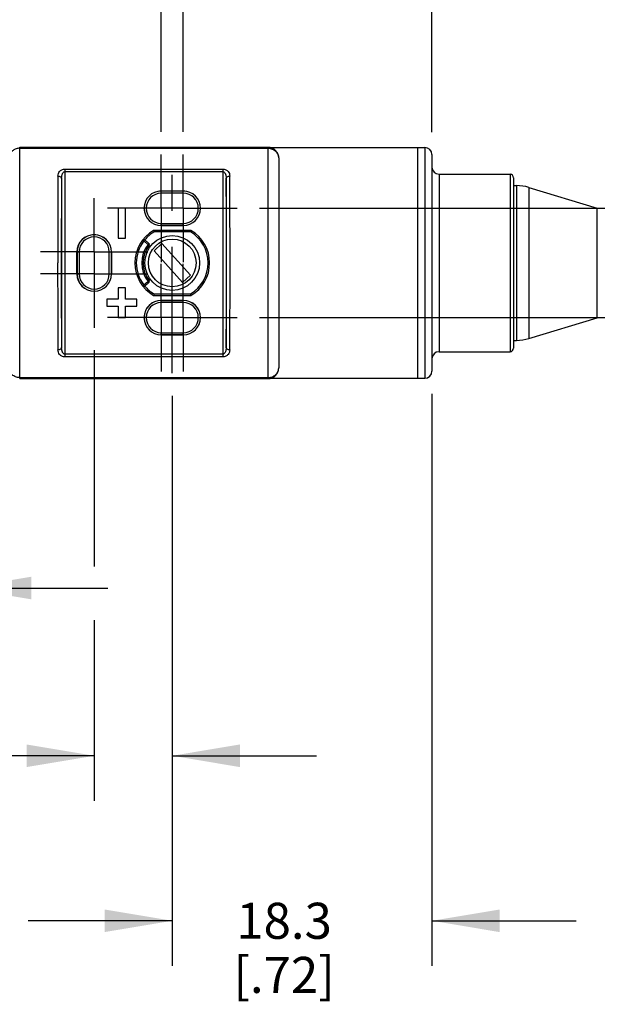
# Model space of a CAD drawing. Units: inches. Extents: x 0.4 to 16.6, y 0.6 to 10.4.
# Drawn here: x 5.1 to 6.8, y 5.9 to 8.6 of the extents above; entities that cross this region are included whole.
import ezdxf

# ---------------------------------------------------------------- set-up
doc = ezdxf.new("R2010")
doc.units = ezdxf.units.IN
doc.header["$LTSCALE"] = 0.935
doc.header["$MEASUREMENT"] = 0
doc.linetypes.add('CENTER', pattern=[0.6, 0.375, -0.075, 0.075, -0.075])
doc.layers.get('0').update_dxf_attribs({"linetype": 'CONTINUOUS'})
doc.layers.add('AXIS', color=7, linetype='CONTINUOUS')
doc.layers.add('DRIVEN_DIMS', color=7, linetype='CONTINUOUS')
doc.dimstyles.new('DIMSTYLE_1', dxfattribs={"dimtxt": 0.1, "dimasz": 0.1875, "dimexe": 0.125, "dimexo": 0.0625, "dimgap": 0.1, "dimtad": 0, "dimtih": 1, "dimtoh": 1, "dimdec": 1, "dimzin": 4, "dimdsep": 46, "dimtxsty": 'STANDARD', "dimblk": '_FILLED', "dimblk1": '_FILLED', "dimblk2": '_FILLED', "dimcen": 0.09, "dimadec": 0, "dimazin": 0, "dimtp": 0.005, "dimtm": 0.005, "dimtfac": 1, "dimtdec": 1, "dimtofl": 0, "dimtmove": 0, "dimatfit": 3, "dimldrblk": '_FILLED', "dimfxl": 1, "dimtolj": 1, "dimtzin": 4, "dimarcsym": 0})

# ---------------------------------------------------------------- blocks, each defined once
blk = doc.blocks.new('_FILLED')
at = {"color": 0, "linetype": 'BYBLOCK'}
blk.add_solid([(0, 0), (-1, 0.167), (-1, -0.167)], dxfattribs=at)
blk = doc.blocks.new('*D0')
at = {"layer": 'DRIVEN_DIMS', "color": 7, "linetype": 'CONTINUOUS'}
for p, q in [((3.7915, 8.3436), (3.7915, 9.8075)), ((7.256, 8.1186), (7.256, 9.8075)), ((3.7915, 9.6825), (5.1238, 9.6825)), ((7.256, 9.6825), (5.9238, 9.6825))]:
    blk.add_line(p, q, dxfattribs=at)
at = {"layer": 'DRIVEN_DIMS', "color": 7, "linetype": 'CONTINUOUS', "xscale": 0.1875, "yscale": 0.1875, "zscale": 0.1875, "rotation": 180}
blk.add_blockref('_FILLED', (3.7915, 9.6825), dxfattribs=at)
at = {"layer": 'DRIVEN_DIMS', "color": 7, "linetype": 'CONTINUOUS', "xscale": 0.1875, "yscale": 0.1875, "zscale": 0.1875}
blk.add_blockref('_FILLED', (7.256, 9.6825), dxfattribs=at)
at = {"layer": 'DRIVEN_DIMS', "color": 7, "linetype": 'CONTINUOUS', "insert": (5.4238, 9.7325), "char_height": 0.1, "width": 0.6, "attachment_point": 2, "line_spacing_factor": 0.9}
blk.add_mtext('88.0\\P[3.46]', dxfattribs=at)
blk = doc.blocks.new('*D1')
at = {"layer": 'DRIVEN_DIMS', "color": 7, "linetype": 'CONTINUOUS'}
for p, q in [((3.7915, 8.3436), (3.7915, 9.3553)), ((6.2915, 8.3155), (6.2915, 9.3553)), ((3.7915, 9.2303), (4.6415, 9.2303)), ((6.2915, 9.2303), (5.4415, 9.2303))]:
    blk.add_line(p, q, dxfattribs=at)
at = {"layer": 'DRIVEN_DIMS', "color": 7, "linetype": 'CONTINUOUS', "xscale": 0.1875, "yscale": 0.1875, "zscale": 0.1875, "rotation": 180}
blk.add_blockref('_FILLED', (3.7915, 9.2303), dxfattribs=at)
at = {"layer": 'DRIVEN_DIMS', "color": 7, "linetype": 'CONTINUOUS', "xscale": 0.1875, "yscale": 0.1875, "zscale": 0.1875}
blk.add_blockref('_FILLED', (6.2915, 9.2303), dxfattribs=at)
at = {"layer": 'DRIVEN_DIMS', "color": 7, "linetype": 'CONTINUOUS', "insert": (4.9415, 9.2803), "char_height": 0.1, "width": 0.6, "attachment_point": 2, "line_spacing_factor": 0.9}
blk.add_mtext('63.5\\P[2.50]', dxfattribs=at)
blk = doc.blocks.new('*D2')
at = {"layer": 'DRIVEN_DIMS', "color": 7, "linetype": 'CONTINUOUS'}
for p, q in [((3.7915, 7.7261), (3.7915, 6.9265)), ((4.9923, 7.6572), (4.9923, 6.9265)), ((3.7915, 7.0515), (3.3915, 7.0515)), ((4.9923, 7.0515), (5.3923, 7.0515))]:
    blk.add_line(p, q, dxfattribs=at)
at = {"layer": 'DRIVEN_DIMS', "color": 7, "linetype": 'CONTINUOUS', "xscale": 0.1875, "yscale": 0.1875, "zscale": 0.1875}
blk.add_blockref('_FILLED', (3.7915, 7.0515), dxfattribs=at)
at = {"layer": 'DRIVEN_DIMS', "color": 7, "linetype": 'CONTINUOUS', "xscale": 0.1875, "yscale": 0.1875, "zscale": 0.1875, "rotation": 180}
blk.add_blockref('_FILLED', (4.9923, 7.0515), dxfattribs=at)
at = {"layer": 'DRIVEN_DIMS', "color": 7, "linetype": 'CONTINUOUS', "insert": (4.2919, 7.1015), "char_height": 0.1, "width": 0.6, "attachment_point": 2, "line_spacing_factor": 0.9}
blk.add_mtext('30.5\\P[1.20]', dxfattribs=at)
blk = doc.blocks.new('*D5')
at = {"layer": 'DRIVEN_DIMS', "color": 7, "linetype": 'CONTINUOUS'}
for p, q in [((5.5405, 8.3161), (5.5405, 8.9306)), ((5.6015, 8.3161), (5.6015, 8.9306)), ((5.5405, 8.8056), (5.2267, 8.8056)), ((5.6015, 8.8056), (6.0015, 8.8056))]:
    blk.add_line(p, q, dxfattribs=at)
at = {"layer": 'DRIVEN_DIMS', "color": 7, "linetype": 'CONTINUOUS', "xscale": 0.1875, "yscale": 0.1875, "zscale": 0.1875}
blk.add_blockref('_FILLED', (5.5405, 8.8056), dxfattribs=at)
at = {"layer": 'DRIVEN_DIMS', "color": 7, "linetype": 'CONTINUOUS', "xscale": 0.1875, "yscale": 0.1875, "zscale": 0.1875, "rotation": 180}
blk.add_blockref('_FILLED', (5.6015, 8.8056), dxfattribs=at)
at = {"layer": 'DRIVEN_DIMS', "color": 7, "linetype": 'CONTINUOUS', "insert": (4.9267, 8.8556), "char_height": 0.1, "width": 0.5, "attachment_point": 3, "line_spacing_factor": 0.9}
blk.add_mtext('1.6\\P[.06]', dxfattribs=at)
blk = doc.blocks.new('*D6')
at = {"layer": 'DRIVEN_DIMS', "color": 7, "linetype": 'CONTINUOUS'}
for p, q in [((6.2915, 7.5901), (6.2915, 6.0039)), ((5.571, 7.5844), (5.571, 6.0039)), ((5.571, 6.1289), (5.171, 6.1289)), ((6.2915, 6.1289), (6.6915, 6.1289))]:
    blk.add_line(p, q, dxfattribs=at)
at = {"layer": 'DRIVEN_DIMS', "color": 7, "linetype": 'CONTINUOUS', "xscale": 0.1875, "yscale": 0.1875, "zscale": 0.1875}
blk.add_blockref('_FILLED', (5.571, 6.1289), dxfattribs=at)
at = {"layer": 'DRIVEN_DIMS', "color": 7, "linetype": 'CONTINUOUS', "xscale": 0.1875, "yscale": 0.1875, "zscale": 0.1875, "rotation": 180}
blk.add_blockref('_FILLED', (6.2915, 6.1289), dxfattribs=at)
at = {"layer": 'DRIVEN_DIMS', "color": 7, "linetype": 'CONTINUOUS', "insert": (5.8812, 6.1789), "char_height": 0.1, "width": 0.5, "attachment_point": 2, "line_spacing_factor": 0.9}
blk.add_mtext('18.3\\P[.72]', dxfattribs=at)
blk = doc.blocks.new('*D7')
at = {"layer": 'DRIVEN_DIMS', "color": 7, "linetype": 'CONTINUOUS'}
for p, q in [((8.6835, 8.1044), (8.6835, 8.5326)), ((8.6835, 8.5326), (8.8335, 8.5326)), ((5.8132, 8.1044), (8.8085, 8.1044)), ((5.8132, 7.8012), (8.8085, 7.8012)), ((8.6835, 7.8012), (8.6835, 7.4012))]:
    blk.add_line(p, q, dxfattribs=at)
at = {"layer": 'DRIVEN_DIMS', "color": 7, "linetype": 'CONTINUOUS', "xscale": 0.1875, "yscale": 0.1875, "zscale": 0.1875}
for p, rotation in [((8.6835, 8.1044), 270), ((8.6835, 7.8012), 90)]:
    blk.add_blockref('_FILLED', p, dxfattribs=dict(at, rotation=rotation))
at = {"layer": 'DRIVEN_DIMS', "color": 7, "linetype": 'CONTINUOUS', "insert": (8.9335, 8.5826), "char_height": 0.1, "width": 0.5, "attachment_point": 1, "line_spacing_factor": 0.9}
blk.add_mtext('7.7\\P[.30]', dxfattribs=at)
blk = doc.blocks.new('*D12')
at = {"layer": 'DRIVEN_DIMS', "color": 7, "linetype": 'CONTINUOUS'}
for p, q in [((5.3545, 7.7106), (5.3545, 7.1108)), ((5.571, 7.5844), (5.571, 6.4614)), ((5.3545, 6.9623), (5.3545, 6.4614)), ((5.3545, 6.5864), (5.0263, 6.5864)), ((5.571, 6.5864), (5.971, 6.5864))]:
    blk.add_line(p, q, dxfattribs=at)
at = {"layer": 'DRIVEN_DIMS', "color": 7, "linetype": 'CONTINUOUS', "xscale": 0.1875, "yscale": 0.1875, "zscale": 0.1875}
blk.add_blockref('_FILLED', (5.3545, 6.5864), dxfattribs=at)
at = {"layer": 'DRIVEN_DIMS', "color": 7, "linetype": 'CONTINUOUS', "xscale": 0.1875, "yscale": 0.1875, "zscale": 0.1875, "rotation": 180}
blk.add_blockref('_FILLED', (5.571, 6.5864), dxfattribs=at)
at = {"layer": 'DRIVEN_DIMS', "color": 7, "linetype": 'CONTINUOUS', "insert": (4.7263, 6.6364), "char_height": 0.1, "width": 0.5, "attachment_point": 3, "line_spacing_factor": 0.9}
blk.add_mtext('5.5\\P[.22]', dxfattribs=at)

msp = doc.modelspace()

# ---------------------------------------------------------------- linework, layer by layer
at = {"color": 7, "linetype": 'CONTINUOUS'}
for p, q in [((5.1478, 7.6322), (5.1478, 8.2734)), ((5.1478, 8.2734), (5.8368, 8.2734)), ((5.8368, 7.6322), (5.8368, 8.2734)), ((6.2718, 8.2727), (6.2718, 7.6329)), ((5.1478, 8.2707), (5.8368, 8.2707)), ((6.2915, 8.253), (6.2915, 7.6526)), ((5.8663, 8.2438), (5.8663, 7.6617)), ((5.2737, 7.6923), (5.2737, 8.2132)), ((5.2737, 8.2132), (5.7109, 8.2132)), ((5.2737, 8.2059), (5.7109, 8.2059)), ((5.7109, 8.2132), (5.7109, 7.6923)), ((6.3112, 8.1988), (6.3112, 7.7067)), ((6.508, 8.1988), (6.508, 7.7067)), ((5.2638, 8.187), (5.2638, 7.7186)), ((5.7207, 8.187), (5.7207, 7.7186)), ((6.5179, 8.189), (6.5179, 7.7166)), ((6.5259, 8.1673), (6.5259, 7.7382)), ((5.5405, 8.1461), (5.5405, 8.1523)), ((5.6015, 8.152), (5.5405, 8.152)), ((5.6015, 8.1461), (5.5405, 8.1461)), ((5.6015, 8.1461), (5.6015, 8.1523)), ((6.5602, 8.1623), (6.5602, 7.7433)), ((5.4214, 8.1044), (5.4214, 8.0217)), ((5.4411, 8.1044), (5.4214, 8.1044)), ((5.4411, 8.0217), (5.4411, 8.1044)), ((6.7501, 7.801), (6.7501, 8.1046)), ((5.5405, 8.0564), (5.5405, 8.0626)), ((5.5405, 8.0626), (5.6015, 8.0626)), ((5.5405, 8.0567), (5.6015, 8.0567)), ((5.6015, 8.0564), (5.6015, 8.0626)), ((5.6226, 8.0427), (5.5194, 8.0427)), ((5.6216, 8.0387), (5.5204, 8.0387)), ((5.4214, 8.0217), (5.4411, 8.0217)), ((5.489, 8.0162), (5.4921, 8.0138)), ((5.4921, 8.0138), (5.4947, 8.0168)), ((5.5037, 8.0041), (5.4921, 8.0138)), ((5.5062, 8.0071), (5.4947, 8.0168)), ((5.5062, 8.0071), (5.5037, 8.0041)), ((5.5037, 8.0041), (5.5068, 8.0017)), ((5.5205, 7.9868), (5.5425, 8.0065)), ((5.5425, 8.0065), (5.6215, 7.9188)), ((5.3066, 7.9833), (5.3127, 7.9833)), ((5.3068, 7.9833), (5.3068, 7.9223)), ((5.3127, 7.9833), (5.3127, 7.9223)), ((5.3962, 7.9223), (5.3962, 7.9833)), ((5.3962, 7.9833), (5.4024, 7.9833)), ((5.4021, 7.9223), (5.4021, 7.9833)), ((5.5996, 7.899), (5.5205, 7.9868)), ((5.3066, 7.9223), (5.3127, 7.9223)), ((5.3962, 7.9223), (5.4024, 7.9223)), ((5.6215, 7.9188), (5.5996, 7.899)), ((5.4921, 7.8917), (5.489, 7.8893)), ((5.4921, 7.8917), (5.5037, 7.9014)), ((5.4947, 7.8887), (5.4921, 7.8917)), ((5.4947, 7.8887), (5.5062, 7.8984)), ((5.5068, 7.9038), (5.5037, 7.9014)), ((5.5037, 7.9014), (5.5062, 7.8984)), ((5.4214, 7.8839), (5.4214, 7.8524)), ((5.4411, 7.8839), (5.4214, 7.8839)), ((5.4411, 7.8524), (5.4411, 7.8839)), ((5.5194, 7.8629), (5.6226, 7.8629)), ((5.5204, 7.8668), (5.6216, 7.8668)), ((5.3899, 7.8524), (5.3899, 7.8327)), ((5.4214, 7.8524), (5.3899, 7.8524)), ((5.4726, 7.8524), (5.4411, 7.8524)), ((5.4726, 7.8327), (5.4726, 7.8524)), ((5.5405, 7.843), (5.5405, 7.8491)), ((5.6015, 7.8489), (5.5405, 7.8489)), ((5.6015, 7.843), (5.5405, 7.843)), ((5.6015, 7.843), (5.6015, 7.8491)), ((5.3899, 7.8327), (5.4214, 7.8327)), ((5.4214, 7.8327), (5.4214, 7.8012)), ((5.4411, 7.8012), (5.4411, 7.8327)), ((5.4411, 7.8327), (5.4726, 7.8327)), ((5.4214, 7.8012), (5.4411, 7.8012)), ((5.5405, 7.7533), (5.5405, 7.7594)), ((5.5405, 7.7594), (5.6015, 7.7594)), ((5.5405, 7.7535), (5.6015, 7.7535)), ((5.6015, 7.7533), (5.6015, 7.7594)), ((5.7109, 7.6997), (5.2737, 7.6997)), ((5.7109, 7.6923), (5.2737, 7.6923)), ((5.1478, 7.6349), (5.8368, 7.6349)), ((5.1478, 7.6322), (5.8368, 7.6322))]:
    msp.add_line(p, q, dxfattribs=at)
for radius in [0.076, 0.0662]:
    msp.add_circle((5.571, 7.9528), radius, dxfattribs=at)
for centre, radius, start, end in [((5.8368, 8.2438), 0.0295, 0.0007, 89.9993), ((6.2718, 8.253), 0.0197, 0, 90), ((6.3112, 8.2185), 0.0197, 180, 270), ((36.8628, 7.966), 31.6096, 179.58723, 180.02402), ((-25.8757, 7.966), 31.607, 359.97594, 0.4128), ((6.508, 8.189), 0.00984, 0, 90), ((35.1165, 7.9657), 29.8534, 179.57526, 180.02472), ((-24.1301, 7.9657), 29.8516, 359.97525, 0.42475), ((6.5259, 8.0492), 0.1181, 73.1132, 90), ((5.5405, 8.1044), 0.0477, 90, 270), ((5.5405, 8.1044), 0.0418, 90, 270), ((5.6015, 8.1044), 0.0477, 270, 90), ((5.6015, 8.1044), 0.0418, 270, 90), ((5.3545, 7.9833), 0.0477, 0, 180), ((5.571, 7.9528), 0.1037, 119.8799, 240.1201), ((5.571, 7.9528), 0.0997, 120.478, 140), ((6.2806, 8.2458), 0.7879, 194.9398, 195.2363), ((4.8614, 8.2458), 0.7879, 344.7637, 345.0602), ((5.571, 7.9528), 0.0997, 300.478, 59.522), ((5.571, 7.9528), 0.1037, 299.8799, 60.1201), ((5.3545, 7.9833), 0.0418, 0, 180), ((5.571, 7.9528), 0.0997, 142.2626, 217.7375), ((5.571, 7.9528), 0.0846, 142.6659, 217.3341), ((5.4921, 8.0138), 0.00394, 50, 142.2626), ((5.571, 7.9528), 0.0807, 142.6659, 217.3341), ((5.5037, 8.0041), 0.00394, 322.6659, 50), ((36.8599, 7.9395), 31.6068, 179.97595, 180.4128), ((35.1144, 7.9399), 29.8514, 179.97525, 180.42475), ((-24.1317, 7.9399), 29.8532, 359.57526, 0.02471), ((-25.878, 7.9395), 31.6094, 359.58723, 0.02401), ((5.3545, 7.9223), 0.0477, 180, 360), ((5.3545, 7.9223), 0.0418, 180, 360), ((5.5037, 7.9014), 0.00394, 310, 37.3341), ((5.4921, 7.8917), 0.00394, 217.7374, 310), ((5.571, 7.9528), 0.0997, 220, 239.522), ((6.2806, 7.6598), 0.7879, 164.7637, 165.0602), ((4.8614, 7.6598), 0.7879, 14.9398, 15.2363), ((5.5405, 7.8012), 0.0477, 90, 270), ((5.5405, 7.8012), 0.0418, 90, 270), ((5.6015, 7.8012), 0.0477, 270, 90), ((5.6015, 7.8012), 0.0418, 270, 90), ((6.5259, 7.8563), 0.1181, 270, 286.8868), ((6.3112, 7.687), 0.0197, 90, 180), ((6.508, 7.7166), 0.00984, 270, 360), ((5.8368, 7.6617), 0.0295, 270.0003, 359.9998), ((5.8417, 7.6617), 0.0246, 345.9888, 359.9766), ((6.2718, 7.6526), 0.0197, 270, 360)]:
    msp.add_arc(centre, radius, start, end, dxfattribs=at)
for points, knots in [([(5.1478, 8.2707), (5.1445, 8.2707), (5.1379, 8.2697), (5.1305, 8.266), (5.1257, 8.2618), (5.1227, 8.2582), (5.1204, 8.2542), (5.1194, 8.2513), (5.119, 8.2498)], [0, 0, 0, 0, 0.258523, 0.512391, 0.637024, 0.759696, 0.880565, 1, 1, 1, 1]), ([(5.8368, 8.2707), (5.8406, 8.2707), (5.8482, 8.2693), (5.8565, 8.2644), (5.8614, 8.2589), (5.8642, 8.2542), (5.8659, 8.2491), (5.8663, 8.2456), (5.8663, 8.2438)], [0, 0, 0, 0, 0.260106, 0.514042, 0.638228, 0.760249, 0.880584, 1, 1, 1, 1]), ([(5.254, 8.1938), (5.254, 8.196), (5.2547, 8.2006), (5.2584, 8.2071), (5.2649, 8.212), (5.2707, 8.2132), (5.2737, 8.2132)], [0, 0, 0, 0, 0.220804, 0.449125, 0.70517, 1, 1, 1, 1]), ([(5.254, 8.1938), (5.2553, 8.1938), (5.2577, 8.1934), (5.2609, 8.192), (5.2629, 8.1901), (5.2637, 8.1883), (5.2638, 8.1874), (5.2638, 8.187)], [0, 0, 0, 0, 0.289549, 0.557685, 0.79187, 0.898151, 1, 1, 1, 1]), ([(5.2638, 8.187), (5.2638, 8.1889), (5.264, 8.1917), (5.2648, 8.1954), (5.2656, 8.1982), (5.2667, 8.2008), (5.2683, 8.2032), (5.2702, 8.2049), (5.2721, 8.2057), (5.2732, 8.2059), (5.2737, 8.2059)], [0, 0, 0, 0, 0.24523, 0.367453, 0.489721, 0.612577, 0.737086, 0.865308, 0.931987, 1, 1, 1, 1]), ([(5.7109, 8.2132), (5.7139, 8.2132), (5.7196, 8.212), (5.7262, 8.2071), (5.7298, 8.2006), (5.7305, 8.196), (5.7305, 8.1938)], [0, 0, 0, 0, 0.294833, 0.550879, 0.779196, 1, 1, 1, 1]), ([(5.7109, 8.2059), (5.7114, 8.2059), (5.7124, 8.2057), (5.7143, 8.2049), (5.7162, 8.2032), (5.7178, 8.2008), (5.719, 8.1982), (5.7198, 8.1954), (5.7205, 8.1917), (5.7207, 8.1889), (5.7207, 8.187)], [0, 0, 0, 0, 0.068003, 0.134686, 0.262905, 0.38742, 0.510279, 0.632549, 0.754773, 1, 1, 1, 1]), ([(5.7207, 8.187), (5.7207, 8.1874), (5.7208, 8.1883), (5.7217, 8.1901), (5.7236, 8.192), (5.7268, 8.1934), (5.7293, 8.1938), (5.7305, 8.1938)], [0, 0, 0, 0, 0.101848, 0.208129, 0.442315, 0.710452, 1, 1, 1, 1]), ([(5.2638, 7.7186), (5.2638, 7.7182), (5.2637, 7.7172), (5.2629, 7.7155), (5.2609, 7.7136), (5.2577, 7.7121), (5.2553, 7.7118), (5.254, 7.7118)], [0, 0, 0, 0, 0.101848, 0.208129, 0.442315, 0.710452, 1, 1, 1, 1]), ([(5.2737, 7.6923), (5.2707, 7.6923), (5.2649, 7.6936), (5.2584, 7.6985), (5.2547, 7.7049), (5.254, 7.7095), (5.254, 7.7118)], [0, 0, 0, 0, 0.294827, 0.550875, 0.779197, 1, 1, 1, 1]), ([(5.2737, 7.6997), (5.2732, 7.6997), (5.2721, 7.6998), (5.2702, 7.7007), (5.2683, 7.7023), (5.2667, 7.7048), (5.2656, 7.7074), (5.2648, 7.7101), (5.264, 7.7138), (5.2638, 7.7167), (5.2638, 7.7186)], [0, 0, 0, 0, 0.068002, 0.134682, 0.262908, 0.38742, 0.510277, 0.632546, 0.754769, 1, 1, 1, 1]), ([(5.7207, 7.7186), (5.7207, 7.7167), (5.7205, 7.7138), (5.7198, 7.7101), (5.719, 7.7074), (5.7178, 7.7048), (5.7162, 7.7023), (5.7143, 7.7007), (5.7124, 7.6998), (5.7114, 7.6997), (5.7109, 7.6997)], [0, 0, 0, 0, 0.245225, 0.367449, 0.489717, 0.612575, 0.737088, 0.865304, 0.931989, 1, 1, 1, 1]), ([(5.7305, 7.7118), (5.7305, 7.7095), (5.7298, 7.7049), (5.7262, 7.6985), (5.7196, 7.6936), (5.7139, 7.6923), (5.7109, 7.6923)], [0, 0, 0, 0, 0.220803, 0.449119, 0.705161, 1, 1, 1, 1]), ([(5.7305, 7.7118), (5.7293, 7.7118), (5.7268, 7.7121), (5.7236, 7.7136), (5.7217, 7.7155), (5.7208, 7.7172), (5.7207, 7.7182), (5.7207, 7.7186)], [0, 0, 0, 0, 0.289548, 0.557685, 0.79187, 0.898152, 1, 1, 1, 1]), ([(5.1478, 7.6349), (5.144, 7.6349), (5.1363, 7.6362), (5.1281, 7.6412), (5.1231, 7.6467), (5.1203, 7.6513), (5.1186, 7.6564), (5.1183, 7.66), (5.1183, 7.6617)], [0, 0, 0, 0, 0.260106, 0.514042, 0.638228, 0.760249, 0.880584, 1, 1, 1, 1]), ([(5.8368, 7.6349), (5.84, 7.6349), (5.8466, 7.6359), (5.854, 7.6396), (5.8589, 7.6437), (5.8619, 7.6474), (5.8642, 7.6514), (5.8652, 7.6543), (5.8656, 7.6558)], [0, 0, 0, 0, 0.258523, 0.512391, 0.637024, 0.759696, 0.880565, 1, 1, 1, 1])]:
    msp.add_open_spline(points, degree=3, knots=knots, dxfattribs=at)
at = {"layer": 'AXIS', "color": 7, "linetype": 'CONTINUOUS'}
for p, q in [((5.8423, 8.2727), (6.2718, 8.2727)), ((6.2521, 7.6329), (6.2521, 8.2727)), ((6.3112, 8.1988), (6.508, 8.1988)), ((6.5179, 8.1673), (6.5259, 8.1673)), ((5.5405, 8.1523), (5.6015, 8.1523)), ((6.5602, 8.1623), (6.7501, 8.1046)), ((5.6015, 8.0564), (5.5405, 8.0564)), ((5.3066, 7.9223), (5.3066, 7.9833)), ((5.4024, 7.9833), (5.4024, 7.9223)), ((5.5405, 7.8491), (5.6015, 7.8491)), ((6.5602, 7.7433), (6.7501, 7.801)), ((5.6015, 7.7533), (5.5405, 7.7533)), ((6.5179, 7.7382), (6.5259, 7.7382)), ((6.3112, 7.7067), (6.508, 7.7067)), ((5.8421, 7.6329), (6.2718, 7.6329))]:
    msp.add_line(p, q, dxfattribs=at)
at = {"layer": 'AXIS', "color": 7, "linetype": 'CENTER'}
for p, q in [((5.5405, 8.1044), (5.5405, 8.2536)), ((5.571, 7.6469), (5.571, 8.2587)), ((5.6015, 8.1044), (5.6015, 8.2536)), ((5.3545, 8.0715), (5.3545, 8.1325)), ((5.4523, 8.1044), (5.3913, 8.1044)), ((5.6015, 8.1044), (5.4523, 8.1044)), ((5.5405, 8.1044), (5.5405, 7.9551)), ((5.6015, 8.1044), (5.6015, 7.9551)), ((5.6015, 8.1044), (5.6897, 8.1044)), ((5.6897, 8.1044), (5.7507, 8.1044)), ((5.3545, 7.9833), (5.3545, 8.0715)), ((5.3545, 7.9833), (5.2053, 7.9833)), ((5.3545, 7.9833), (5.3545, 7.8341)), ((5.3545, 7.9833), (5.5037, 7.9833)), ((5.5405, 7.8012), (5.5405, 7.9504)), ((5.6015, 7.8012), (5.6015, 7.9504)), ((5.3545, 7.9223), (5.2053, 7.9223)), ((5.3545, 7.9223), (5.5037, 7.9223)), ((5.3545, 7.8341), (5.3545, 7.7731)), ((5.4523, 7.8012), (5.3913, 7.8012)), ((5.6015, 7.8012), (5.4523, 7.8012)), ((5.5405, 7.8012), (5.5405, 7.652)), ((5.6015, 7.8012), (5.6015, 7.652)), ((5.6015, 7.8012), (5.6897, 7.8012)), ((5.6897, 7.8012), (5.7507, 7.8012))]:
    msp.add_line(p, q, dxfattribs=at)
at = {"layer": 'AXIS', "color": 7, "linetype": 'CONTINUOUS'}
for centre, start, end in [((5.5405, 8.1044), 90, 270), ((5.6015, 8.1044), 270, 90), ((5.3545, 7.9833), 0, 180), ((5.3545, 7.9223), 180, 360), ((5.5405, 7.8012), 90, 270), ((5.6015, 7.8012), 270, 90)]:
    msp.add_arc(centre, 0.0479, start, end, dxfattribs=at)

# ---------------------------------------------------------------- dimensions: what is measured, and where the dimension line sits
at = {"layer": 'DRIVEN_DIMS', "color": 7, "linetype": 'CONTINUOUS'}
for base, p1, p2, picture, middle in [((7.256, 9.6825), (3.7915, 8.2811), (7.256, 8.0561), '*D0', (5.5238, 9.6075)), ((6.2915, 9.2303), (3.7915, 8.2811), (6.2915, 8.253), '*D1', (5.0415, 9.1553)), ((4.9923, 7.0515), (3.7915, 7.7886), (4.9923, 7.7197), '*D2', (4.3919, 6.9765)), ((6.2915, 6.1289), (5.571, 7.6469), (6.2915, 7.6526), '*D6', (5.9312, 6.0539))]:
    dim = msp.add_linear_dim(base=base, p1=p1, p2=p2, dimstyle='DIMSTYLE_1', dxfattribs=at)
    dim.commit()
    dim.dimension.update_dxf_attribs({"geometry": picture, "text_midpoint": middle, "dimtype": 160})
for base, p1, p2, angle, picture, middle in [((5.5405, 8.8056), (5.6015, 8.2536), (5.5405, 8.2536), 180, '*D5', (4.8767, 8.7306)), ((8.6835, 8.1044), (5.7507, 7.8012), (5.7507, 8.1044), 90, '*D7', (9.1835, 8.4576)), ((5.3545, 6.5864), (5.571, 7.6469), (5.3545, 7.7731), 180, '*D12', (4.6763, 6.5114))]:
    dim = msp.add_linear_dim(base=base, p1=p1, p2=p2, angle=angle, dimstyle='DIMSTYLE_1', dxfattribs=at)
    dim.commit()
    dim.dimension.update_dxf_attribs({"geometry": picture, "text_midpoint": middle, "dimtype": 160})

doc.saveas('drawing.dxf')
